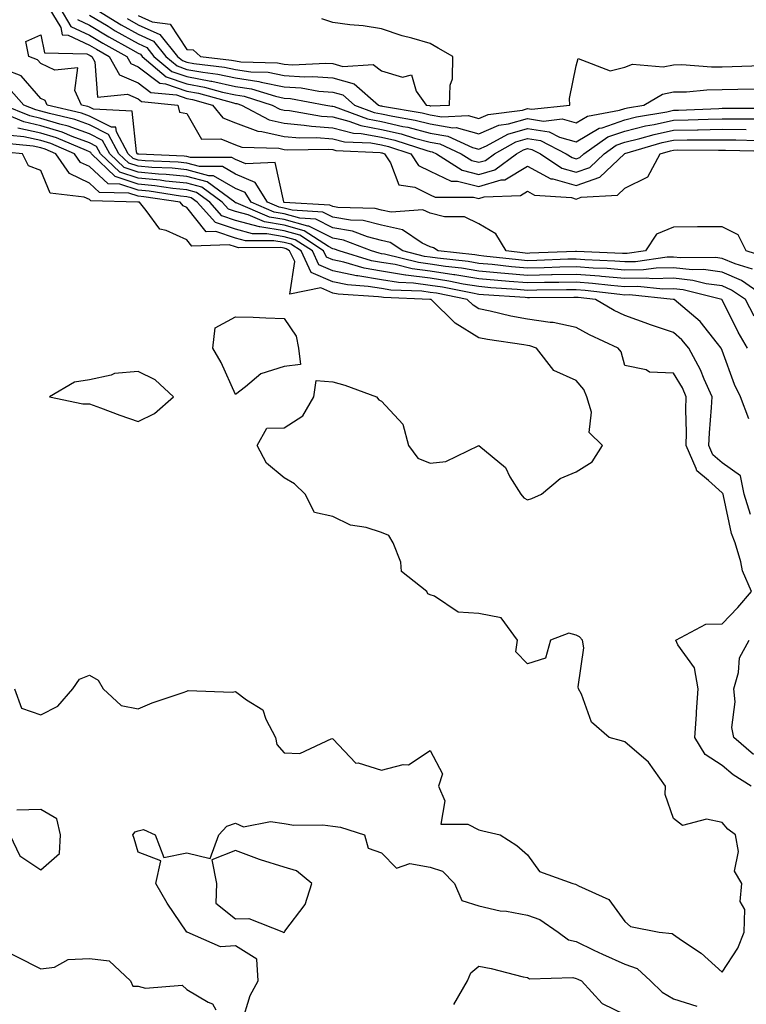
# Model space of a CAD drawing. Units: inches. Extents: x 971123 to 973763, y 7255658 to 7258298.
# Drawn here: x 971524 to 971673, y 7257407 to 7257609 of the extents above; entities that cross this region are included whole.
import ezdxf

# ---------------------------------------------------------------- set-up
doc = ezdxf.new("R2010")
doc.units = ezdxf.units.IN
doc.header["$MEASUREMENT"] = 0
doc.layers.add('Contour_97117255', color=7, linetype='Continuous', true_color=0x092694)

msp = doc.modelspace()

# ---------------------------------------------------------------- linework, layer by layer
at = {"layer": 'Contour_97117255'}
for points in [[(971529.7, 7257611.92, 3077), (971532.14, 7257607.83, 3077), (971532.45, 7257606.32, 3077), (971533.68, 7257606.29, 3077), (971538.05, 7257604.25, 3077), (971539.51, 7257603.38, 3077), (971542.13, 7257601.92, 3077), (971544.25, 7257598.12, 3077), (971548.05, 7257596.46, 3077), (971550.64, 7257594.51, 3077), (971555.97, 7257594, 3077), (971558.05, 7257593.29, 3077), (971559.2, 7257593.07, 3077), (971563.37, 7257591.92, 3077), (971565.43, 7257589.3, 3077), (971568.05, 7257588.29, 3077), (971572.67, 7257586.54, 3077), (971573.46, 7257586.51, 3077), (971578.05, 7257585.47, 3077), (971581.31, 7257585.18, 3077), (971584.74, 7257585.23, 3077), (971588.05, 7257584.99, 3077), (971590.49, 7257584.36, 3077), (971595.85, 7257584.12, 3077), (971598.05, 7257583.72, 3077), (971599.51, 7257583.38, 3077), (971604.06, 7257581.92, 3077), (971605.65, 7257579.52, 3077), (971608.05, 7257578.32, 3077), (971612.39, 7257576.26, 3077), (971613.71, 7257576.26, 3077), (971618.05, 7257575.19, 3077), (971622.65, 7257576.52, 3077), (971623.41, 7257576.56, 3077), (971628.05, 7257579.33, 3077), (971632.88, 7257576.75, 3077), (971633.24, 7257576.73, 3077), (971638.05, 7257575.36, 3077), (971642.9, 7257577.07, 3077), (971647.99, 7257581.92, 3077), (971648.05, 7257581.95, 3077), (971648.09, 7257581.96, 3077), (971655.76, 7257584.21, 3077), (971658.05, 7257584.71, 3077), (971660.89, 7257584.76, 3077), (971665.23, 7257584.74, 3077), (971668.05, 7257584.79, 3077), (971670.9, 7257584.77, 3077), (971675.31, 7257584.66, 3077)], [(971531.94, 7257611.92, 3078), (971534.22, 7257608.09, 3078), (971538.05, 7257606.3, 3078), (971540.78, 7257604.65, 3078), (971545.72, 7257601.92, 3078), (971546.56, 7257600.43, 3078), (971548.05, 7257599.77, 3078), (971552.51, 7257596.38, 3078), (971553.69, 7257596.28, 3078), (971558.05, 7257594.78, 3078), (971560.46, 7257594.33, 3078), (971567.62, 7257592.35, 3078), (971568.05, 7257592.26, 3078), (971568.34, 7257592.21, 3078), (971569.28, 7257591.92, 3078), (971574.99, 7257588.86, 3078), (971578.05, 7257588.18, 3078), (971582.16, 7257587.81, 3078), (971583.67, 7257587.55, 3078), (971588.05, 7257587.22, 3078), (971592.28, 7257586.15, 3078), (971593.9, 7257586.07, 3078), (971598.05, 7257585.32, 3078), (971600.82, 7257584.69, 3078), (971607.4, 7257582.57, 3078), (971608.05, 7257582.4, 3078), (971608.46, 7257582.33, 3078), (971609.35, 7257581.92, 3078), (971614.64, 7257578.51, 3078), (971618.05, 7257577.67, 3078), (971621.34, 7257578.63, 3078), (971625.79, 7257581.92, 3078), (971627.25, 7257582.72, 3078), (971628.05, 7257582.95, 3078), (971628.94, 7257582.81, 3078), (971630.71, 7257581.92, 3078), (971635.09, 7257578.96, 3078), (971638.05, 7257578.12, 3078), (971640.86, 7257579.11, 3078), (971643.81, 7257581.92, 3078), (971646.31, 7257583.66, 3078), (971648.05, 7257584.26, 3078), (971651.17, 7257585.04, 3078), (971654.08, 7257585.89, 3078), (971658.05, 7257586.76, 3078), (971662.98, 7257586.85, 3078), (971663.12, 7257586.85, 3078), (971668.05, 7257586.94, 3078), (971673.03, 7257586.9, 3078)], [(971538.88, 7257611.92, 3081), (971544.56, 7257608.43, 3081), (971548.05, 7257606.46, 3081), (971551.19, 7257605.06, 3081), (971553.73, 7257601.92, 3081), (971556.07, 7257599.94, 3081), (971558.05, 7257599.25, 3081), (971561.32, 7257598.65, 3081), (971564.41, 7257598.28, 3081), (971568.05, 7257597.49, 3081), (971572.89, 7257596.76, 3081), (971573.36, 7257596.61, 3081), (971578.05, 7257595.67, 3081), (971581.59, 7257595.46, 3081), (971585.19, 7257594.78, 3081), (971588.05, 7257594.56, 3081), (971590.12, 7257593.99, 3081), (971592.5, 7257591.92, 3081), (971596.53, 7257590.4, 3081), (971598.05, 7257590.12, 3081), (971600.37, 7257589.6, 3081), (971604.96, 7257588.83, 3081), (971608.05, 7257588.02, 3081), (971612.72, 7257587.25, 3081), (971613.41, 7257587.28, 3081), (971618.05, 7257585.99, 3081), (971622.2, 7257587.77, 3081), (971624.15, 7257588.02, 3081), (971628.05, 7257589.12, 3081), (971631.35, 7257588.62, 3081), (971635.18, 7257589.05, 3081), (971638.05, 7257588.23, 3081), (971640.37, 7257589.6, 3081), (971646.96, 7257590.83, 3081), (971648.05, 7257591.21, 3081), (971648.62, 7257591.35, 3081), (971651.95, 7257591.92, 3081), (971655.79, 7257594.18, 3081), (971658.05, 7257594.61, 3081), (971660.77, 7257594.64, 3081), (971664.9, 7257595.07, 3081), (971668.05, 7257595.11, 3081), (971671.32, 7257595.19, 3081), (971674.75, 7257595.22, 3081)], [(971535.62, 7257609.49, 3079), (971538.05, 7257608.35, 3079), (971542.06, 7257605.93, 3079), (971546.49, 7257603.48, 3079), (971548.05, 7257602.59, 3079), (971548.52, 7257602.39, 3079), (971548.9, 7257601.92, 3079), (971553.84, 7257597.71, 3079), (971558.05, 7257596.28, 3079), (971561.72, 7257595.59, 3079), (971565.39, 7257594.58, 3079), (971568.05, 7257594, 3079), (971569.86, 7257593.73, 3079), (971575.61, 7257591.92, 3079), (971577.2, 7257591.07, 3079), (971578.05, 7257590.88, 3079), (971579.19, 7257590.78, 3079), (971585.76, 7257589.63, 3079), (971588.05, 7257589.46, 3079), (971591.35, 7257588.62, 3079), (971593.82, 7257587.69, 3079), (971598.05, 7257586.92, 3079), (971602.13, 7257586, 3079), (971604.85, 7257585.12, 3079), (971608.05, 7257584.27, 3079), (971610.07, 7257583.94, 3079), (971614.44, 7257581.92, 3079), (971616.63, 7257580.5, 3079), (971618.05, 7257580.15, 3079), (971619.42, 7257580.55, 3079), (971621.26, 7257581.92, 3079), (971625.64, 7257584.33, 3079), (971628.05, 7257585.01, 3079), (971630.73, 7257584.6, 3079), (971636.04, 7257581.92, 3079), (971637.24, 7257581.11, 3079), (971638.05, 7257580.88, 3079), (971638.82, 7257581.15, 3079), (971639.63, 7257581.92, 3079), (971644.6, 7257585.37, 3079), (971648.05, 7257586.58, 3079), (971652.33, 7257587.64, 3079), (971654.07, 7257587.94, 3079), (971658.05, 7257588.8, 3079), (971661.11, 7257588.86, 3079), (971665.17, 7257589.04, 3079), (971668.05, 7257589.09, 3079), (971670.9, 7257589.07, 3079), (971675.21, 7257589.08, 3079)], [(971538.05, 7257610.4, 3080), (971541.87, 7257608.1, 3080), (971543.33, 7257607.2, 3080), (971548.05, 7257604.53, 3080), (971549.86, 7257603.73, 3080), (971551.31, 7257601.92, 3080), (971554.95, 7257598.82, 3080), (971558.05, 7257597.77, 3080), (971562.98, 7257596.85, 3080), (971563.17, 7257596.8, 3080), (971568.05, 7257595.75, 3080), (971571.37, 7257595.24, 3080), (971576.26, 7257593.71, 3080), (971578.05, 7257593.35, 3080), (971579.4, 7257593.27, 3080), (971586.65, 7257591.92, 3080), (971587.84, 7257591.71, 3080), (971588.05, 7257591.7, 3080), (971588.35, 7257591.62, 3080), (971595.18, 7257589.05, 3080), (971598.05, 7257588.52, 3080), (971602.44, 7257587.53, 3080), (971603.49, 7257587.36, 3080), (971608.05, 7257586.15, 3080), (971611.67, 7257585.54, 3080), (971616.78, 7257583.19, 3080), (971618.05, 7257582.83, 3080), (971619.65, 7257583.52, 3080), (971624.04, 7257585.93, 3080), (971628.05, 7257587.07, 3080), (971632.52, 7257586.39, 3080), (971634.66, 7257585.31, 3080), (971638.05, 7257584.34, 3080), (971642.82, 7257587.15, 3080), (971643.39, 7257587.26, 3080), (971648.05, 7257588.89, 3080), (971650.47, 7257589.5, 3080), (971656.68, 7257590.55, 3080), (971658.05, 7257590.86, 3080), (971659.09, 7257590.88, 3080), (971667.36, 7257591.23, 3080), (971668.05, 7257591.24, 3080), (971668.73, 7257591.24, 3080), (971677.4, 7257591.27, 3080)], [(971545.8, 7257609.67, 3082), (971548.05, 7257608.39, 3082), (971552.52, 7257606.39, 3082), (971556.16, 7257601.92, 3082), (971557.18, 7257601.05, 3082), (971558.05, 7257600.75, 3082), (971559.49, 7257600.48, 3082), (971565.83, 7257599.7, 3082), (971568.05, 7257599.22, 3082), (971571.21, 7257598.76, 3082), (971574.78, 7257598.65, 3082), (971578.05, 7257597.99, 3082), (971582.24, 7257597.73, 3082), (971583.94, 7257597.81, 3082), (971588.05, 7257597.49, 3082), (971592.42, 7257596.29, 3082), (971597.44, 7257591.92, 3082), (971597.88, 7257591.75, 3082), (971598.05, 7257591.72, 3082), (971598.3, 7257591.67, 3082), (971606.45, 7257590.32, 3082), (971608.05, 7257589.9, 3082), (971610.47, 7257589.5, 3082), (971615.88, 7257589.75, 3082), (971618.05, 7257589.15, 3082), (971619.99, 7257589.98, 3082), (971627.01, 7257590.88, 3082), (971628.05, 7257591.18, 3082), (971628.92, 7257591.05, 3082), (971636.79, 7257591.92, 3082), (971636.72, 7257593.25, 3082), (971638.05, 7257599.99, 3082), (971638.48, 7257601.49, 3082), (971645.07, 7257598.94, 3082), (971648.05, 7257599.7, 3082), (971649.66, 7257600.31, 3082), (971655.92, 7257599.79, 3082), (971658.05, 7257600.19, 3082), (971659.75, 7257600.22, 3082), (971665.89, 7257599.76, 3082), (971668.05, 7257599.79, 3082), (971670.14, 7257599.83, 3082), (971676.17, 7257600.05, 3082)], [(971548.05, 7257610.33, 3083), (971550.93, 7257609.04, 3083), (971554.64, 7257608.51, 3083), (971558.05, 7257603.34, 3083), (971559.36, 7257603.23, 3083), (971560.89, 7257601.92, 3083), (971567.27, 7257601.14, 3083), (971568.05, 7257600.97, 3083), (971569.16, 7257600.81, 3083), (971576.71, 7257600.58, 3083), (971578.05, 7257600.32, 3083), (971579.76, 7257600.21, 3083), (971586.65, 7257600.52, 3083), (971588.05, 7257600.42, 3083), (971590.12, 7257599.85, 3083), (971596.37, 7257600.24, 3083), (971598.05, 7257598.97, 3083), (971602.35, 7257597.62, 3083), (971604.23, 7257598.1, 3083), (971605.2, 7257594.77, 3083), (971607.22, 7257591.92, 3083), (971607.93, 7257591.8, 3083), (971608.05, 7257591.77, 3083), (971608.23, 7257591.74, 3083), (971612.01, 7257591.92, 3083), (971612.16, 7257596.03, 3083), (971612.64, 7257597.33, 3083), (971612.72, 7257601.92, 3083), (971609.72, 7257603.59, 3083), (971608.05, 7257604.55, 3083), (971604.31, 7257605.66, 3083), (971602.3, 7257606.17, 3083), (971598.05, 7257607.61, 3083), (971594.32, 7257608.19, 3083), (971591.57, 7257608.4, 3083), (971588.05, 7257608.88, 3083), (971585.78, 7257609.65, 3083)], [(971676.85, 7257560.72, 3076), (971672.99, 7257561.92, 3076), (971671.37, 7257565.24, 3076), (971668.05, 7257566.91, 3076), (971663.11, 7257566.86, 3076), (971662.98, 7257566.85, 3076), (971658.05, 7257566.79, 3076), (971654.58, 7257565.39, 3076), (971652.34, 7257561.92, 3076), (971648.57, 7257561.4, 3076), (971648.05, 7257561.39, 3076), (971647.56, 7257561.43, 3076), (971638.14, 7257561.83, 3076), (971637.96, 7257561.83, 3076), (971628.53, 7257561.44, 3076), (971628.05, 7257561.43, 3076), (971627.6, 7257561.47, 3076), (971623.66, 7257561.92, 3076), (971621.59, 7257565.46, 3076), (971618.05, 7257567.52, 3076), (971615.09, 7257568.96, 3076), (971611.02, 7257568.95, 3076), (971608.05, 7257569.68, 3076), (971606.54, 7257570.41, 3076), (971600.07, 7257569.9, 3076), (971598.05, 7257570.33, 3076), (971596.78, 7257570.65, 3076), (971589.09, 7257570.88, 3076), (971588.05, 7257571.07, 3076), (971587.48, 7257571.35, 3076), (971578.06, 7257571.91, 3076), (971578.02, 7257571.92, 3076), (971577.98, 7257571.99, 3076), (971576.23, 7257580.1, 3076), (971570.17, 7257579.8, 3076), (971568.05, 7257580.7, 3076), (971567.28, 7257581.15, 3076), (971558.81, 7257581.16, 3076), (971558.05, 7257581.36, 3076), (971557.54, 7257581.41, 3076), (971548.17, 7257581.8, 3076), (971548.05, 7257581.81, 3076), (971547.97, 7257581.84, 3076), (971547.88, 7257581.92, 3076), (971547.69, 7257582.28, 3076), (971546.8, 7257590.67, 3076), (971538.89, 7257591.08, 3076), (971538.05, 7257591.5, 3076), (971537.74, 7257591.61, 3076), (971536.43, 7257591.92, 3076), (971535.05, 7257594.92, 3076), (971535.67, 7257599.54, 3076), (971530.92, 7257599.05, 3076), (971528.05, 7257600.45, 3076), (971527.37, 7257601.24, 3076), (971525.61, 7257601.92, 3076), (971524.99, 7257604.98, 3076), (971528.05, 7257606.35, 3076), (971528.8, 7257602.67, 3076), (971537.51, 7257602.46, 3076), (971538.05, 7257602.2, 3076), (971538.23, 7257602.1, 3076), (971538.55, 7257601.92, 3076), (971539.18, 7257600.79, 3076), (971539.68, 7257593.55, 3076), (971545.85, 7257594.12, 3076), (971548.05, 7257593.16, 3076), (971548.75, 7257592.62, 3076), (971556.23, 7257591.92, 3076), (971556.56, 7257590.43, 3076), (971558.05, 7257590.21, 3076), (971561.05, 7257584.92, 3076), (971565.03, 7257584.94, 3076), (971568.05, 7257583.77, 3076), (971569.39, 7257583.26, 3076), (971576.95, 7257583.02, 3076), (971578.05, 7257582.77, 3076), (971578.83, 7257582.7, 3076), (971587.15, 7257582.82, 3076), (971588.05, 7257582.75, 3076), (971588.71, 7257582.58, 3076), (971597.82, 7257582.15, 3076), (971598.05, 7257582.12, 3076), (971598.21, 7257582.08, 3076), (971598.69, 7257581.92, 3076), (971599.94, 7257580.03, 3076), (971601.64, 7257575.51, 3076), (971604.95, 7257575.02, 3076), (971608.05, 7257573.48, 3076), (971609.1, 7257572.97, 3076), (971617, 7257572.97, 3076), (971618.05, 7257572.71, 3076), (971619.16, 7257573.03, 3076), (971626.63, 7257573.34, 3076), (971628.05, 7257574.18, 3076), (971629.52, 7257573.39, 3076), (971637.09, 7257572.88, 3076), (971638.05, 7257572.6, 3076), (971639.09, 7257572.96, 3076), (971646.55, 7257573.42, 3076), (971648.05, 7257574.81, 3076), (971652.8, 7257577.17, 3076), (971655.36, 7257581.92, 3076), (971657.44, 7257582.53, 3076), (971658.05, 7257582.66, 3076), (971658.81, 7257582.68, 3076), (971667.34, 7257582.63, 3076), (971668.05, 7257582.64, 3076), (971668.77, 7257582.64, 3076), (971677.53, 7257582.44, 3076)], [(971674.28, 7257558.15, 3077), (971670.72, 7257559.25, 3077), (971668.05, 7257560.39, 3077), (971666.7, 7257560.57, 3077), (971659.48, 7257560.49, 3077), (971658.05, 7257560.65, 3077), (971656.75, 7257560.62, 3077), (971650.25, 7257559.72, 3077), (971648.05, 7257559.68, 3077), (971645.99, 7257559.86, 3077), (971639.85, 7257560.12, 3077), (971638.05, 7257560.26, 3077), (971636.35, 7257560.22, 3077), (971630.01, 7257559.96, 3077), (971628.05, 7257559.92, 3077), (971626.2, 7257560.07, 3077), (971619.09, 7257560.88, 3077), (971618.05, 7257560.97, 3077), (971617.24, 7257561.11, 3077), (971609.74, 7257561.92, 3077), (971608.72, 7257562.59, 3077), (971608.05, 7257562.76, 3077), (971606.45, 7257563.52, 3077), (971602.4, 7257566.27, 3077), (971598.05, 7257567.2, 3077), (971594.29, 7257568.16, 3077), (971591.73, 7257568.24, 3077), (971588.05, 7257568.89, 3077), (971586.04, 7257569.91, 3077), (971579.68, 7257570.29, 3077), (971578.05, 7257570.74, 3077), (971577.03, 7257570.9, 3077), (971574.65, 7257571.92, 3077), (971572.12, 7257575.99, 3077), (971568.05, 7257577.73, 3077), (971565.39, 7257579.26, 3077), (971560.7, 7257579.27, 3077), (971558.05, 7257579.99, 3077), (971556.29, 7257580.16, 3077), (971549.52, 7257580.45, 3077), (971548.05, 7257580.58, 3077), (971547.04, 7257580.91, 3077), (971546, 7257581.92, 3077), (971543.59, 7257586.38, 3077), (971543.48, 7257587.35, 3077), (971542.57, 7257587.4, 3077), (971538.05, 7257589.66, 3077), (971536.4, 7257590.27, 3077), (971529.36, 7257591.92, 3077), (971528.95, 7257592.82, 3077), (971528.05, 7257593.26, 3077), (971524.03, 7257597.9, 3077), (971520.82, 7257599.15, 3077)], [(971677.67, 7257551.92, 3078), (971672.01, 7257555.88, 3078), (971668.05, 7257557.55, 3078), (971664.21, 7257558.08, 3078), (971661.91, 7257558.06, 3078), (971658.05, 7257558.47, 3078), (971654.53, 7257558.4, 3078), (971651.93, 7257558.04, 3078), (971648.05, 7257557.97, 3078), (971644.42, 7257558.29, 3078), (971641.57, 7257558.4, 3078), (971638.05, 7257558.69, 3078), (971634.74, 7257558.61, 3078), (971631.5, 7257558.47, 3078), (971628.05, 7257558.39, 3078), (971624.81, 7257558.68, 3078), (971620.84, 7257559.13, 3078), (971618.05, 7257559.38, 3078), (971615.87, 7257559.74, 3078), (971609.54, 7257560.43, 3078), (971608.05, 7257560.65, 3078), (971606.93, 7257560.8, 3078), (971602.43, 7257561.92, 3078), (971599.82, 7257563.69, 3078), (971598.05, 7257564.07, 3078), (971595.16, 7257564.81, 3078), (971592.12, 7257565.99, 3078), (971588.05, 7257566.71, 3078), (971584.6, 7257568.47, 3078), (971581.31, 7257568.66, 3078), (971578.05, 7257569.56, 3078), (971576.04, 7257569.91, 3078), (971571.27, 7257571.92, 3078), (971570.04, 7257573.91, 3078), (971568.05, 7257574.75, 3078), (971563.51, 7257577.38, 3078), (971562.59, 7257577.38, 3078), (971558.05, 7257578.6, 3078), (971555.04, 7257578.91, 3078), (971550.88, 7257579.09, 3078), (971548.05, 7257579.35, 3078), (971546.13, 7257580, 3078), (971544.11, 7257581.92, 3078), (971541.99, 7257585.86, 3078), (971538.05, 7257587.82, 3078), (971535.05, 7257588.92, 3078), (971529.82, 7257590.15, 3078), (971528.05, 7257590.69, 3078), (971527.04, 7257590.91, 3078), (971524.6, 7257591.92, 3078), (971521.48, 7257595.35, 3078)], [(971673.27, 7257541.92, 3080), (971671.35, 7257545.22, 3080), (971668.05, 7257551.86, 3080), (971667.99, 7257551.92, 3080), (971660.04, 7257553.91, 3080), (971658.05, 7257554.13, 3080), (971655.89, 7257554.08, 3080), (971650.74, 7257554.61, 3080), (971648.05, 7257554.57, 3080), (971645.16, 7257554.81, 3080), (971641.4, 7257555.27, 3080), (971638.05, 7257555.53, 3080), (971634.51, 7257555.46, 3080), (971631.57, 7257555.44, 3080), (971628.05, 7257555.35, 3080), (971624.29, 7257555.68, 3080), (971621.97, 7257555.84, 3080), (971618.05, 7257556.2, 3080), (971613.13, 7257557, 3080), (971612.94, 7257557.03, 3080), (971608.05, 7257557.75, 3080), (971604.37, 7257558.24, 3080), (971600.85, 7257559.12, 3080), (971598.05, 7257559.57, 3080), (971596.03, 7257559.9, 3080), (971589.37, 7257561.92, 3080), (971588.42, 7257562.29, 3080), (971588.05, 7257562.36, 3080), (971587.16, 7257562.81, 3080), (971582.19, 7257566.06, 3080), (971578.05, 7257567.2, 3080), (971574.03, 7257567.9, 3080), (971570.64, 7257569.33, 3080), (971568.05, 7257570.02, 3080), (971566.63, 7257570.5, 3080), (971565.35, 7257571.92, 3080), (971561.14, 7257575.01, 3080), (971558.05, 7257575.84, 3080), (971553.67, 7257576.3, 3080), (971552.59, 7257576.46, 3080), (971548.05, 7257576.88, 3080), (971544.28, 7257578.15, 3080), (971540.34, 7257581.92, 3080), (971539.53, 7257583.4, 3080), (971538.05, 7257584.15, 3080), (971534.52, 7257585.45, 3080), (971532.46, 7257586.33, 3080), (971528.05, 7257587.66, 3080), (971524.56, 7257588.43, 3080), (971519.4, 7257590.57, 3080)], [(971674.63, 7257548.5, 3079), (971672.84, 7257551.92, 3079), (971670.02, 7257553.89, 3079), (971668.05, 7257554.73, 3079), (971664.79, 7257555.18, 3079), (971662.01, 7257555.88, 3079), (971658.05, 7257556.3, 3079), (971653.76, 7257556.21, 3079), (971652.47, 7257556.34, 3079), (971648.05, 7257556.28, 3079), (971643.29, 7257556.68, 3079), (971642.86, 7257556.73, 3079), (971638.05, 7257557.12, 3079), (971633.12, 7257556.99, 3079), (971632.98, 7257556.99, 3079), (971628.05, 7257556.87, 3079), (971623.41, 7257557.28, 3079), (971622.6, 7257557.37, 3079), (971618.05, 7257557.79, 3079), (971614.51, 7257558.38, 3079), (971611.24, 7257558.73, 3079), (971608.05, 7257559.21, 3079), (971605.65, 7257559.52, 3079), (971598.71, 7257561.26, 3079), (971598.05, 7257561.36, 3079), (971597.57, 7257561.44, 3079), (971595.98, 7257561.92, 3079), (971590.27, 7257564.14, 3079), (971588.05, 7257564.54, 3079), (971583.16, 7257567.03, 3079), (971582.93, 7257567.04, 3079), (971578.05, 7257568.38, 3079), (971575.03, 7257568.9, 3079), (971568.17, 7257571.8, 3079), (971568.05, 7257571.83, 3079), (971567.99, 7257571.86, 3079), (971567.93, 7257571.92, 3079), (971562.23, 7257576.1, 3079), (971558.05, 7257577.22, 3079), (971553.79, 7257577.66, 3079), (971552.24, 7257577.73, 3079), (971548.05, 7257578.12, 3079), (971545.2, 7257579.07, 3079), (971542.22, 7257581.92, 3079), (971540.76, 7257584.63, 3079), (971538.05, 7257585.98, 3079), (971533.71, 7257587.58, 3079), (971531.99, 7257587.98, 3079), (971528.05, 7257589.18, 3079), (971525.8, 7257589.67, 3079), (971520.37, 7257591.92, 3079)], [(971673.58, 7257527.45, 3081), (971671.83, 7257531.92, 3081), (971670.62, 7257534.49, 3081), (971668.05, 7257541.49, 3081), (971667.93, 7257541.8, 3081), (971667.87, 7257541.92, 3081), (971667.09, 7257542.88, 3081), (971663.56, 7257547.43, 3081), (971658.18, 7257551.92, 3081), (971658.08, 7257551.95, 3081), (971658.02, 7257551.95, 3081), (971649.01, 7257552.88, 3081), (971648.05, 7257552.86, 3081), (971647.02, 7257552.95, 3081), (971639.94, 7257553.81, 3081), (971638.05, 7257553.96, 3081), (971636.06, 7257553.91, 3081), (971630, 7257553.87, 3081), (971628.05, 7257553.82, 3081), (971625.96, 7257554.01, 3081), (971620.5, 7257554.37, 3081), (971618.05, 7257554.61, 3081), (971614.84, 7257555.13, 3081), (971611.87, 7257555.74, 3081), (971608.05, 7257556.3, 3081), (971603.09, 7257556.96, 3081), (971602.99, 7257556.98, 3081), (971598.05, 7257557.78, 3081), (971594.5, 7257558.37, 3081), (971590.34, 7257559.63, 3081), (971588.05, 7257560.1, 3081), (971586.79, 7257560.66, 3081), (971586.18, 7257561.92, 3081), (971581.27, 7257565.14, 3081), (971578.05, 7257566.03, 3081), (971573.09, 7257566.88, 3081), (971573.01, 7257566.88, 3081), (971568.05, 7257568.2, 3081), (971565.28, 7257569.15, 3081), (971562.78, 7257571.92, 3081), (971560.05, 7257573.92, 3081), (971558.05, 7257574.46, 3081), (971555.22, 7257574.75, 3081), (971551.47, 7257575.34, 3081), (971548.05, 7257575.65, 3081), (971543.35, 7257577.22, 3081), (971538.45, 7257581.92, 3081), (971538.31, 7257582.18, 3081), (971538.05, 7257582.31, 3081), (971537.43, 7257582.54, 3081), (971531.3, 7257585.17, 3081), (971528.05, 7257586.15, 3081), (971523.32, 7257587.19, 3081)], [(971673.87, 7257507.74, 3082), (971672.61, 7257511.92, 3082), (971671.84, 7257515.71, 3082), (971668.05, 7257518.39, 3082), (971666.18, 7257520.05, 3082), (971665.35, 7257521.92, 3082), (971665.44, 7257524.53, 3082), (971665.91, 7257529.78, 3082), (971665.99, 7257531.92, 3082), (971664.37, 7257535.6, 3082), (971663.65, 7257537.52, 3082), (971661.21, 7257541.92, 3082), (971659.8, 7257543.67, 3082), (971658.05, 7257545.17, 3082), (971653.16, 7257546.81, 3082), (971652.99, 7257546.86, 3082), (971648.05, 7257548.64, 3082), (971645.85, 7257549.72, 3082), (971642.03, 7257551.92, 3082), (971638.48, 7257552.35, 3082), (971638.05, 7257552.39, 3082), (971637.59, 7257552.38, 3082), (971628.45, 7257552.32, 3082), (971628.05, 7257552.31, 3082), (971627.62, 7257552.35, 3082), (971619.05, 7257552.92, 3082), (971618.05, 7257553, 3082), (971616.75, 7257553.22, 3082), (971610.61, 7257554.48, 3082), (971608.05, 7257554.86, 3082), (971604.67, 7257555.3, 3082), (971601.56, 7257555.43, 3082), (971598.05, 7257555.99, 3082), (971593.18, 7257556.79, 3082), (971592.94, 7257556.81, 3082), (971588.05, 7257557.83, 3082), (971585.21, 7257559.08, 3082), (971583.86, 7257561.92, 3082), (971580.34, 7257564.21, 3082), (971578.05, 7257564.85, 3082), (971574.51, 7257565.46, 3082), (971571.58, 7257565.45, 3082), (971568.05, 7257566.38, 3082), (971563.93, 7257567.8, 3082), (971560.2, 7257571.92, 3082), (971558.96, 7257572.83, 3082), (971558.05, 7257573.07, 3082), (971556.76, 7257573.21, 3082), (971550.34, 7257574.21, 3082), (971548.05, 7257574.42, 3082), (971544.29, 7257575.68, 3082), (971541.87, 7257575.74, 3082), (971538.05, 7257579.25, 3082), (971536.24, 7257580.11, 3082), (971535, 7257581.92, 3082), (971530.14, 7257584.01, 3082), (971528.05, 7257584.63, 3082), (971524.56, 7257585.41, 3082), (971521.79, 7257585.66, 3082)], [(971522.64, 7257471.92, 3084), (971524.09, 7257467.96, 3084), (971528.05, 7257466.57, 3084), (971531.59, 7257468.38, 3084), (971534.62, 7257471.92, 3084), (971536.03, 7257473.94, 3084), (971538.05, 7257474.72, 3084), (971539.81, 7257473.68, 3084), (971540.89, 7257471.92, 3084), (971544.6, 7257468.47, 3084), (971548.05, 7257467.8, 3084), (971550.92, 7257469.05, 3084), (971557.3, 7257471.17, 3084), (971558.05, 7257471.45, 3084), (971558.37, 7257471.6, 3084), (971567.36, 7257471.23, 3084), (971568.05, 7257471.38, 3084), (971570.31, 7257469.66, 3084), (971573.71, 7257467.58, 3084), (971574.28, 7257465.69, 3084), (971576.3, 7257461.92, 3084), (971576.59, 7257460.46, 3084), (971578.05, 7257458.79, 3084), (971581.31, 7257458.66, 3084), (971587.83, 7257461.7, 3084), (971588.05, 7257461.67, 3084), (971592.79, 7257456.66, 3084), (971593.28, 7257456.69, 3084), (971598.05, 7257455.19, 3084), (971602.52, 7257456.39, 3084), (971603.63, 7257456.34, 3084), (971608.05, 7257459.26, 3084), (971610.59, 7257454.46, 3084), (971609.81, 7257451.92, 3084), (971611.06, 7257448.91, 3084), (971610.26, 7257444.13, 3084), (971615.83, 7257444.14, 3084), (971618.05, 7257442.94, 3084), (971618.86, 7257442.73, 3084), (971622.45, 7257441.92, 3084), (971625.87, 7257439.74, 3084), (971628.05, 7257437.8, 3084), (971630.52, 7257434.39, 3084), (971637.35, 7257431.92, 3084), (971637.92, 7257431.79, 3084), (971638.05, 7257431.72, 3084), (971638.55, 7257431.42, 3084), (971644.78, 7257428.65, 3084), (971648.05, 7257424.11, 3084), (971649.24, 7257423.11, 3084), (971655.1, 7257421.92, 3084), (971657.78, 7257421.65, 3084), (971658.05, 7257421.41, 3084), (971659.7, 7257420.27, 3084), (971663.75, 7257417.62, 3084), (971668.05, 7257413.73, 3084), (971671.31, 7257418.66, 3084), (971672.6, 7257421.92, 3084), (971672.71, 7257426.58, 3084), (971671.76, 7257428.21, 3084), (971672.14, 7257431.92, 3084), (971670.59, 7257434.46, 3084), (971671.46, 7257438.51, 3084), (971670.78, 7257441.92, 3084), (971669.24, 7257443.11, 3084), (971668.05, 7257444.49, 3084), (971664.84, 7257445.13, 3084), (971659.94, 7257443.81, 3084), (971658.05, 7257445.28, 3084), (971656.33, 7257450.2, 3084), (971656.42, 7257451.92, 3084), (971652.96, 7257456.83, 3084), (971648.05, 7257461.07, 3084), (971647.38, 7257461.25, 3084), (971644.82, 7257461.92, 3084), (971641.2, 7257465.07, 3084), (971639.16, 7257470.81, 3084), (971638.58, 7257471.92, 3084), (971638.46, 7257472.33, 3084), (971639.61, 7257480.36, 3084), (971639.4, 7257481.92, 3084), (971638.76, 7257482.63, 3084), (971638.05, 7257482.96, 3084), (971636.57, 7257483.4, 3084), (971632.8, 7257481.92, 3084), (971631.76, 7257478.21, 3084), (971628.05, 7257477.09, 3084), (971625.68, 7257479.55, 3084), (971626.04, 7257481.92, 3084), (971622.67, 7257486.54, 3084), (971618.05, 7257487.38, 3084), (971613.84, 7257487.71, 3084), (971608.99, 7257490.98, 3084), (971608.05, 7257491.24, 3084), (971607.59, 7257491.46, 3084), (971607.4, 7257491.92, 3084), (971602.17, 7257496.04, 3084), (971602.02, 7257497.95, 3084), (971600.46, 7257501.92, 3084), (971599.54, 7257503.41, 3084), (971598.05, 7257504.08, 3084), (971594.91, 7257505.06, 3084), (971591.72, 7257505.59, 3084), (971588.05, 7257507.38, 3084), (971584.31, 7257508.18, 3084), (971582.35, 7257511.92, 3084), (971580.16, 7257514.03, 3084), (971578.05, 7257515.31, 3084), (971574.44, 7257518.31, 3084), (971572.54, 7257521.92, 3084), (971574.5, 7257525.47, 3084), (971578.05, 7257525.55, 3084), (971581.93, 7257528.04, 3084), (971584.14, 7257531.92, 3084), (971584.65, 7257535.32, 3084), (971588.05, 7257535, 3084), (971590.5, 7257534.37, 3084), (971597.06, 7257531.92, 3084), (971597.49, 7257531.36, 3084), (971598.05, 7257531.05, 3084), (971602.46, 7257526.33, 3084), (971603.64, 7257521.92, 3084), (971605.5, 7257519.37, 3084), (971608.05, 7257518.31, 3084), (971611.31, 7257518.66, 3084), (971618.05, 7257521.92, 3084), (971623.52, 7257517.39, 3084), (971624.47, 7257515.5, 3084), (971626.69, 7257511.92, 3084), (971627.32, 7257511.19, 3084), (971628.05, 7257510.79, 3084), (971628.94, 7257511.03, 3084), (971630.97, 7257511.92, 3084), (971634.8, 7257515.17, 3084), (971638.05, 7257516.53, 3084), (971641.36, 7257518.61, 3084), (971643.45, 7257521.92, 3084), (971640.76, 7257524.63, 3084), (971641.19, 7257528.78, 3084), (971640.29, 7257531.92, 3084), (971639.61, 7257533.48, 3084), (971638.05, 7257535.33, 3084), (971633.49, 7257537.36, 3084), (971629.89, 7257541.92, 3084), (971628.56, 7257542.43, 3084), (971628.05, 7257542.5, 3084), (971627.34, 7257542.63, 3084), (971619.83, 7257543.7, 3084), (971618.05, 7257544.06, 3084), (971613.22, 7257547.09, 3084), (971608.28, 7257551.92, 3084), (971608.09, 7257551.96, 3084), (971608.05, 7257551.97, 3084), (971608, 7257551.97, 3084), (971598.48, 7257552.35, 3084), (971598.05, 7257552.42, 3084), (971597.45, 7257552.52, 3084), (971589.17, 7257553.04, 3084), (971588.05, 7257553.28, 3084), (971585.62, 7257554.35, 3084), (971579.2, 7257553.07, 3084), (971580.24, 7257559.73, 3084), (971579.19, 7257561.92, 3084), (971578.51, 7257562.38, 3084), (971578.05, 7257562.5, 3084), (971577.35, 7257562.62, 3084), (971568.7, 7257562.57, 3084), (971568.05, 7257562.75, 3084), (971566.79, 7257563.18, 3084), (971559.07, 7257562.94, 3084), (971558.05, 7257564.21, 3084), (971553.84, 7257566.13, 3084), (971552.5, 7257566.37, 3084), (971549.7, 7257570.27, 3084), (971548.31, 7257571.92, 3084), (971548.09, 7257571.96, 3084), (971548.05, 7257571.96, 3084), (971547.99, 7257571.98, 3084), (971538.34, 7257572.21, 3084), (971538.05, 7257572.48, 3084), (971536.99, 7257572.98, 3084), (971529.96, 7257573.83, 3084), (971528.05, 7257578.45, 3084), (971525.53, 7257579.4, 3084), (971524.27, 7257581.92, 3084), (971518.59, 7257582.46, 3084)], [(971674.04, 7257451.92, 3083), (971670.36, 7257454.23, 3083), (971668.05, 7257456.17, 3083), (971664.59, 7257458.46, 3083), (971662.47, 7257461.92, 3083), (971662.79, 7257466.66, 3083), (971662.78, 7257467.19, 3083), (971663.17, 7257471.92, 3083), (971662.36, 7257476.23, 3083), (971658.99, 7257480.98, 3083), (971658.54, 7257481.92, 3083), (971664.72, 7257485.25, 3083), (971668.05, 7257485.28, 3083), (971671.32, 7257488.65, 3083), (971674.09, 7257491.92, 3083), (971672.28, 7257496.15, 3083), (971671.91, 7257498.06, 3083), (971670.73, 7257501.92, 3083), (971669.97, 7257503.84, 3083), (971668.34, 7257511.63, 3083), (971668.26, 7257511.92, 3083), (971668.23, 7257512.1, 3083), (971668.05, 7257512.21, 3083), (971665.23, 7257514.74, 3083), (971662.84, 7257516.71, 3083), (971662.74, 7257517.23, 3083), (971660.64, 7257521.92, 3083), (971660.73, 7257524.6, 3083), (971660.61, 7257529.36, 3083), (971660.7, 7257531.92, 3083), (971659.89, 7257533.76, 3083), (971658.05, 7257536.8, 3083), (971653.15, 7257537.02, 3083), (971652.47, 7257537.5, 3083), (971648.05, 7257538.36, 3083), (971647.3, 7257541.17, 3083), (971646.7, 7257541.92, 3083), (971640.8, 7257544.67, 3083), (971638.05, 7257546.19, 3083), (971633.35, 7257547.22, 3083), (971632.76, 7257547.21, 3083), (971628.05, 7257547.9, 3083), (971624.65, 7257548.52, 3083), (971620.42, 7257549.55, 3083), (971618.05, 7257550.03, 3083), (971616.89, 7257550.76, 3083), (971615.7, 7257551.92, 3083), (971609.35, 7257553.22, 3083), (971608.05, 7257553.41, 3083), (971606.33, 7257553.64, 3083), (971600.01, 7257553.88, 3083), (971598.05, 7257554.21, 3083), (971595.32, 7257554.65, 3083), (971591.06, 7257554.93, 3083), (971588.05, 7257555.55, 3083), (971583.64, 7257557.51, 3083), (971581.53, 7257561.92, 3083), (971579.43, 7257563.3, 3083), (971578.05, 7257563.68, 3083), (971575.93, 7257564.04, 3083), (971570.14, 7257564.01, 3083), (971568.05, 7257564.57, 3083), (971564.03, 7257565.94, 3083), (971562.01, 7257565.88, 3083), (971558.05, 7257570.83, 3083), (971557.3, 7257571.17, 3083), (971556.67, 7257571.92, 3083), (971549.21, 7257573.08, 3083), (971548.05, 7257573.19, 3083), (971546.14, 7257573.83, 3083), (971540.1, 7257573.97, 3083), (971538.05, 7257575.87, 3083), (971533.95, 7257577.82, 3083), (971531.14, 7257581.92, 3083), (971528.98, 7257582.85, 3083), (971528.05, 7257583.13, 3083), (971526.51, 7257583.46, 3083), (971520.19, 7257584.06, 3083)], [(971674.54, 7257458.41, 3082), (971670.46, 7257461.92, 3082), (971670.08, 7257463.95, 3082), (971670.74, 7257469.23, 3082), (971670.44, 7257471.92, 3082), (971671.42, 7257475.29, 3082), (971671.64, 7257478.33, 3082), (971673.61, 7257481.92, 3082)], [(971521.72, 7257441.92, 3084), (971523.73, 7257437.6, 3084), (971528.05, 7257434.76, 3084), (971531.87, 7257438.1, 3084), (971532.1, 7257441.92, 3084), (971531.35, 7257445.22, 3084), (971528.05, 7257447.1, 3084), (971523.13, 7257447, 3084)], [(971569.4, 7257403.27, 3083), (971571.06, 7257408.91, 3083), (971572.74, 7257411.92, 3083), (971572.47, 7257416.34, 3083), (971568.05, 7257419.09, 3083), (971565, 7257418.87, 3083), (971558.14, 7257421.92, 3083), (971558.12, 7257421.99, 3083), (971558.05, 7257421.94, 3083), (971554.02, 7257427.89, 3083), (971551.68, 7257431.92, 3083), (971552.72, 7257436.59, 3083), (971548.05, 7257438.36, 3083), (971547.27, 7257441.14, 3083), (971546.94, 7257441.92, 3083), (971547.45, 7257442.52, 3083), (971548.05, 7257442.76, 3083), (971549.13, 7257443, 3083), (971551.57, 7257441.92, 3083), (971553.37, 7257437.24, 3083), (971558.05, 7257438.24, 3083), (971562.88, 7257437.09, 3083), (971564.65, 7257441.92, 3083), (971566.25, 7257443.72, 3083), (971568.05, 7257444.29, 3083), (971569.7, 7257443.57, 3083), (971575.28, 7257444.69, 3083), (971578.05, 7257444.22, 3083), (971580.02, 7257443.89, 3083), (971586.02, 7257443.95, 3083), (971588.05, 7257443.7, 3083), (971589.63, 7257443.5, 3083), (971594.58, 7257441.92, 3083), (971595.3, 7257439.17, 3083), (971598.05, 7257438.22, 3083), (971601.17, 7257435.05, 3083), (971603.91, 7257436.06, 3083), (971608.05, 7257435.29, 3083), (971610.57, 7257434.44, 3083), (971613.07, 7257431.92, 3083), (971614.54, 7257428.41, 3083), (971618.05, 7257427.31, 3083), (971622.44, 7257426.31, 3083), (971623.76, 7257426.21, 3083), (971628.05, 7257425.44, 3083), (971630.63, 7257424.5, 3083), (971634.34, 7257421.92, 3083), (971636.5, 7257420.37, 3083), (971638.05, 7257419.98, 3083), (971641.72, 7257418.25, 3083), (971643.5, 7257417.37, 3083), (971648.05, 7257415.37, 3083), (971650.58, 7257414.45, 3083), (971653.35, 7257411.92, 3083), (971655.74, 7257409.61, 3083), (971658.05, 7257408.19, 3083), (971662.84, 7257406.71, 3083)], [(971511.39, 7257405.26, 3083), (971509.05, 7257410.92, 3083), (971508.91, 7257411.92, 3083), (971513.12, 7257416.85, 3083), (971518.05, 7257419.38, 3083), (971523.03, 7257416.94, 3083), (971523.06, 7257416.93, 3083), (971528.05, 7257414.37, 3083), (971530.87, 7257414.74, 3083), (971533.67, 7257416.3, 3083), (971538.05, 7257416.5, 3083), (971542.13, 7257416, 3083), (971546.48, 7257411.92, 3083), (971546.95, 7257410.82, 3083), (971548.05, 7257410.84, 3083), (971549.58, 7257410.39, 3083), (971557.12, 7257410.99, 3083), (971558.05, 7257410.14, 3083), (971562.42, 7257407.55, 3083), (971563.32, 7257407.19, 3083), (971564.01, 7257405.96, 3083)], [(971612.94, 7257407.03, 3082), (971615.73, 7257411.92, 3082), (971616.43, 7257413.54, 3082), (971618.05, 7257414.94, 3082), (971620.59, 7257414.46, 3082), (971627.2, 7257412.77, 3082), (971628.05, 7257412.59, 3082), (971628.48, 7257412.35, 3082), (971637.4, 7257412.57, 3082), (971638.05, 7257412.41, 3082), (971638.38, 7257412.25, 3082), (971639.16, 7257411.92, 3082), (971643.39, 7257407.26, 3082), (971648.05, 7257405.01, 3082)]]:
    msp.add_polyline3d(points, dxfattribs=at)
for points in [[(971578.05, 7257538.16, 3084), (971573.29, 7257536.68, 3084), (971570.1, 7257533.97, 3084), (971568.05, 7257532.45, 3084), (971565.15, 7257539.02, 3084), (971563.43, 7257541.92, 3084), (971563.87, 7257546.1, 3084), (971568.05, 7257548.42, 3084), (971571.68, 7257548.29, 3084), (971574.3, 7257548.17, 3084), (971578.05, 7257548.02, 3084), (971580.53, 7257544.4, 3084), (971580.99, 7257541.92, 3084), (971581.39, 7257538.58, 3084)], [(971548.05, 7257526.86, 3085), (971551.43, 7257528.54, 3085), (971555.33, 7257531.92, 3085), (971551.55, 7257535.42, 3085), (971548.05, 7257537.18, 3085), (971543.2, 7257536.77, 3085), (971542.54, 7257536.41, 3085), (971538.05, 7257535.46, 3085), (971534.98, 7257534.99, 3085), (971529.87, 7257531.92, 3085), (971536.66, 7257530.53, 3085), (971538.05, 7257530.49, 3085), (971540.3, 7257529.67, 3085), (971544.28, 7257528.15, 3085)], [(971578.05, 7257421.89, 3083), (971578.12, 7257421.92, 3083), (971578.23, 7257422.1, 3083), (971582.35, 7257427.62, 3083), (971583.74, 7257431.92, 3083), (971580.62, 7257434.49, 3083), (971578.05, 7257435.28, 3083), (971573.17, 7257436.8, 3083), (971572.98, 7257436.85, 3083), (971568.05, 7257438.72, 3083), (971563.21, 7257436.76, 3083), (971564.16, 7257431.92, 3083), (971564.01, 7257427.88, 3083), (971568.05, 7257424.68, 3083), (971570.83, 7257424.7, 3083), (971577.96, 7257421.92, 3083), (971577.91, 7257421.78, 3083)]]:
    msp.add_polyline3d(points, close=True, dxfattribs=at)

doc.saveas('drawing.dxf')
